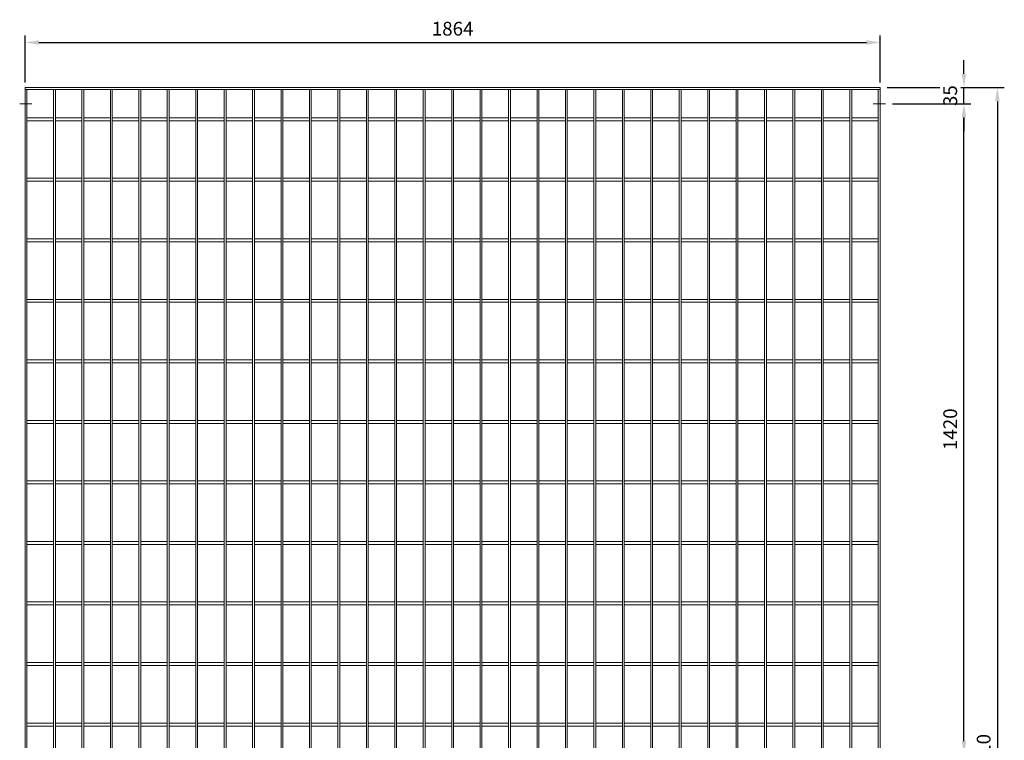
# Model space of a CAD drawing. Units: millimetres. Extents: x -159551 to -144800, y -32854 to -27843.
# Drawn here: x -146946 to -144800, y -29415 to -27843 of the extents above; entities that cross this region are included whole.
import ezdxf

# ---------------------------------------------------------------- set-up
doc = ezdxf.new("R2010")
doc.units = ezdxf.units.MM
doc.header["$LTSCALE"] = 250
doc.header["$MEASUREMENT"] = 0
doc.layers.get('Defpoints').update_dxf_attribs({"lineweight": 5})
doc.layers.add('L+F STEEL', color=7, linetype='Continuous', lineweight=5)
doc.styles.add('ROMANS', font='romans', dxfattribs={"width": 0.8})
doc.dimstyles.new('L+F 15', dxfattribs={"dimscale": 5, "dimtxt": 6, "dimasz": 6, "dimexe": 3, "dimexo": 3, "dimgap": 3, "dimtad": 1, "dimdec": 0, "dimrnd": 1, "dimdsep": 46, "dimtxsty": 'ROMANS', "dimcen": -3.6, "dimclrd": 134, "dimclre": 134, "dimclrt": 7, "dimadec": 0, "dimazin": 0, "dimtfac": 1, "dimtdec": 0, "dimtix": 1, "dimtmove": 2, "dimatfit": 3, "dimfxl": 1, "dimtvp": 1.666667, "dimtolj": 1, "dimarcsym": 0})

# ---------------------------------------------------------------- blocks, each defined once
blk = doc.blocks.new('*D56')
at = {"layer": 'Defpoints', "color": 0, "lineweight": 5, "transparency": 16777216}
for p in [(-145070.7, -27892.6), (-146934.7, -27995.1), (-145070.7, -27995.1)]:
    blk.add_point(p, dxfattribs=at)
at = {"layer": 'L+F STEEL', "color": 134, "lineweight": -2, "transparency": 16777216}
for p, q in [((-146934.7, -27980.1), (-146934.7, -27877.6)), ((-145070.7, -27980.1), (-145070.7, -27877.6)), ((-146904.7, -27892.6), (-145100.7, -27892.6))]:
    blk.add_line(p, q, dxfattribs=at)
at = {"layer": 'L+F STEEL', "color": 134, "lineweight": 5, "transparency": 16777216}
for points in [[(-146904.7, -27887.6), (-146904.7, -27897.6), (-146934.7, -27892.6)], [(-145100.7, -27887.6), (-145100.7, -27897.6), (-145070.7, -27892.6)]]:
    blk.add_solid(points, dxfattribs=at)
at = {"layer": 'L+F STEEL', "color": 7, "lineweight": 5, "transparency": 16777216, "insert": (-146002.7, -27862.6), "char_height": 30, "attachment_point": 5, "style": 'ROMANS'}
blk.add_mtext('\\A1;1864', dxfattribs=at)
blk = doc.blocks.new('*D59')
at = {"layer": 'Defpoints', "color": 0, "lineweight": 5, "transparency": 16777216}
for p in [(-145070.7, -27991.1), (-145011.7, -30901.1), (-144815.1, -30901.1)]:
    blk.add_point(p, dxfattribs=at)
at = {"layer": 'L+F STEEL', "color": 134, "lineweight": -2, "transparency": 16777216}
for p, q in [((-145055.7, -27991.1), (-144800.1, -27991.1)), ((-144815.1, -28021.1), (-144815.1, -30871.1)), ((-144996.7, -30901.1), (-144800.1, -30901.1))]:
    blk.add_line(p, q, dxfattribs=at)
at = {"layer": 'L+F STEEL', "color": 134, "lineweight": 5, "transparency": 16777216}
for points in [[(-144820.1, -28021.1), (-144810.1, -28021.1), (-144815.1, -27991.1)], [(-144820.1, -30871.1), (-144810.1, -30871.1), (-144815.1, -30901.1)]]:
    blk.add_solid(points, dxfattribs=at)
at = {"layer": 'L+F STEEL', "color": 7, "lineweight": 5, "transparency": 16777216, "insert": (-144845.1, -29446.1), "char_height": 30, "attachment_point": 5, "rotation": 90, "style": 'ROMANS'}
blk.add_mtext('\\A1;2910', dxfattribs=at)
blk = doc.blocks.new('*D60')
at = {"layer": 'Defpoints', "color": 0, "lineweight": 5, "transparency": 16777216}
for p in [(-145070.7, -27991.1), (-145059, -28026.1)]:
    blk.add_point(p, dxfattribs=at)
at = {"layer": 'L+F STEEL', "color": 134, "lineweight": -2, "transparency": 16777216}
for p, q in [((-144888, -27961.1), (-144888, -27931.1)), ((-145055.7, -27991.1), (-144873, -27991.1)), ((-144888, -28026.1), (-144888, -27991.1)), ((-145044, -28026.1), (-144873, -28026.1)), ((-144888, -28056.1), (-144888, -28086.1))]:
    blk.add_line(p, q, dxfattribs=at)
at = {"layer": 'L+F STEEL', "color": 134, "lineweight": 5, "transparency": 16777216}
for points in [[(-144893, -27961.1), (-144883, -27961.1), (-144888, -27991.1)], [(-144893, -28056.1), (-144883, -28056.1), (-144888, -28026.1)]]:
    blk.add_solid(points, dxfattribs=at)
at = {"layer": 'L+F STEEL', "color": 7, "lineweight": 5, "transparency": 16777216, "insert": (-144918, -28008.6), "char_height": 30, "attachment_point": 5, "rotation": 90, "style": 'ROMANS', "bg_fill": 3, "box_fill_scale": 1.25, "bg_fill_color": 256, "bg_fill_true_color": 13158600, "bg_fill_transparency": 0}
blk.add_mtext('\\A1;35', dxfattribs=at)
at = {"layer": 'Defpoints', "color": 0, "lineweight": 5, "transparency": 16777216}
blk.add_point((-144888, -27991.1), dxfattribs=at)
blk = doc.blocks.new('*D62')
at = {"layer": 'Defpoints', "color": 0, "lineweight": 5, "transparency": 16777216}
for p in [(-145059, -28026.1), (-144888, -28026.1), (-145059, -29446.1)]:
    blk.add_point(p, dxfattribs=at)
at = {"layer": 'L+F STEEL', "color": 134, "lineweight": -2, "transparency": 16777216}
for p, q in [((-145044, -28026.1), (-144873, -28026.1)), ((-144888, -29416.1), (-144888, -28056.1)), ((-145044, -29446.1), (-144873, -29446.1))]:
    blk.add_line(p, q, dxfattribs=at)
at = {"layer": 'L+F STEEL', "color": 134, "lineweight": 5, "transparency": 16777216}
for points in [[(-144893, -28056.1), (-144883, -28056.1), (-144888, -28026.1)], [(-144893, -29416.1), (-144883, -29416.1), (-144888, -29446.1)]]:
    blk.add_solid(points, dxfattribs=at)
at = {"layer": 'L+F STEEL', "color": 7, "lineweight": 5, "transparency": 16777216, "insert": (-144918, -28736.1), "char_height": 30, "attachment_point": 5, "rotation": 90, "style": 'ROMANS'}
blk.add_mtext('\\A1;1420', dxfattribs=at)

msp = doc.modelspace()

# ---------------------------------------------------------------- linework, layer by layer
at = {"layer": 'L+F STEEL', "lineweight": 5}
for p, q in [((-146934.7, -27991.1), (-146934.7, -30901.1)), ((-146930.7, -27995.1), (-146930.7, -30897.1)), ((-146872.7, -27995.1), (-146872.7, -30897.1)), ((-146868.7, -27995.1), (-146868.7, -30897.1)), ((-146810.7, -27995.1), (-146810.7, -30897.1)), ((-146806.7, -27995.1), (-146806.7, -30897.1)), ((-146748.7, -27995.1), (-146748.7, -30897.1)), ((-146744.7, -27995.1), (-146744.7, -30897.1)), ((-146686.7, -27995.1), (-146686.7, -30897.1)), ((-146682.7, -27995.1), (-146682.7, -30897.1)), ((-146624.7, -27995.1), (-146624.7, -30897.1)), ((-146620.7, -27995.1), (-146620.7, -30897.1)), ((-146562.7, -27995.1), (-146562.7, -30897.1)), ((-146558.7, -27995.1), (-146558.7, -30897.1)), ((-146500.7, -27995.1), (-146500.7, -30897.1)), ((-146496.7, -27995.1), (-146496.7, -30897.1)), ((-146438.7, -27995.1), (-146438.7, -30897.1)), ((-146434.7, -27995.1), (-146434.7, -30897.1)), ((-146376.7, -27995.1), (-146376.7, -30897.1)), ((-146372.7, -27995.1), (-146372.7, -30897.1)), ((-146314.7, -27995.1), (-146314.7, -30897.1)), ((-146310.7, -27995.1), (-146310.7, -30897.1)), ((-146252.7, -27995.1), (-146252.7, -30897.1)), ((-146248.7, -27995.1), (-146248.7, -30897.1)), ((-146190.7, -27995.1), (-146190.7, -30897.1)), ((-146186.7, -27995.1), (-146186.7, -30897.1)), ((-146128.7, -27995.1), (-146128.7, -30897.1)), ((-146124.7, -27995.1), (-146124.7, -30897.1)), ((-146066.7, -27995.1), (-146066.7, -30897.1)), ((-146062.7, -27995.1), (-146062.7, -30897.1)), ((-146004.7, -27995.1), (-146004.7, -30897.1)), ((-146000.7, -27995.1), (-146000.7, -30897.1)), ((-145942.7, -27995.1), (-145942.7, -30897.1)), ((-145938.7, -27995.1), (-145938.7, -30897.1)), ((-145880.7, -27995.1), (-145880.7, -30897.1)), ((-145876.7, -27995.1), (-145876.7, -30897.1)), ((-145818.7, -27995.1), (-145818.7, -30897.1)), ((-145814.7, -27995.1), (-145814.7, -30897.1)), ((-145756.7, -27995.1), (-145756.7, -30897.1)), ((-145752.7, -27995.1), (-145752.7, -30897.1)), ((-145694.7, -27995.1), (-145694.7, -30897.1)), ((-145690.7, -27995.1), (-145690.7, -30897.1)), ((-145632.7, -27995.1), (-145632.7, -30897.1)), ((-145628.7, -27995.1), (-145628.7, -30897.1)), ((-145570.7, -27995.1), (-145570.7, -30897.1)), ((-145566.7, -27995.1), (-145566.7, -30897.1)), ((-145508.7, -27995.1), (-145508.7, -30897.1)), ((-145504.7, -27995.1), (-145504.7, -30897.1)), ((-145446.7, -27995.1), (-145446.7, -30897.1)), ((-145442.7, -27995.1), (-145442.7, -30897.1)), ((-145384.7, -27995.1), (-145384.7, -30897.1)), ((-145380.7, -27995.1), (-145380.7, -30897.1)), ((-145322.7, -27995.1), (-145322.7, -30897.1)), ((-145318.7, -27995.1), (-145318.7, -30897.1)), ((-145260.7, -27995.1), (-145260.7, -30897.1)), ((-145256.7, -27995.1), (-145256.7, -30897.1)), ((-145198.7, -27995.1), (-145198.7, -30897.1)), ((-145194.7, -27995.1), (-145194.7, -30897.1)), ((-145136.7, -27995.1), (-145136.7, -30897.1)), ((-145132.7, -27995.1), (-145132.7, -30897.1)), ((-146946.4, -28026.1), (-146919.8, -28026.1)), ((-146930.7, -28056.8), (-146872.7, -28056.8)), ((-146930.7, -28063.3), (-146872.7, -28063.3)), ((-146868.7, -28056.8), (-146810.7, -28056.8)), ((-146868.7, -28063.3), (-146810.7, -28063.3)), ((-146806.7, -28056.8), (-146748.7, -28056.8)), ((-146806.7, -28063.3), (-146748.7, -28063.3)), ((-146744.7, -28056.8), (-146686.7, -28056.8)), ((-146744.7, -28063.3), (-146686.7, -28063.3)), ((-146682.7, -28056.8), (-146624.7, -28056.8)), ((-146682.7, -28063.3), (-146624.7, -28063.3)), ((-146620.7, -28056.8), (-146562.7, -28056.8)), ((-146620.7, -28063.3), (-146562.7, -28063.3)), ((-146558.7, -28056.8), (-146500.7, -28056.8)), ((-146558.7, -28063.3), (-146500.7, -28063.3)), ((-146496.7, -28056.8), (-146438.7, -28056.8)), ((-146496.7, -28063.3), (-146438.7, -28063.3)), ((-146434.7, -28056.8), (-146376.7, -28056.8)), ((-146434.7, -28063.3), (-146376.7, -28063.3)), ((-146372.7, -28056.8), (-146314.7, -28056.8)), ((-146372.7, -28063.3), (-146314.7, -28063.3)), ((-146310.7, -28056.8), (-146252.7, -28056.8)), ((-146310.7, -28063.3), (-146252.7, -28063.3)), ((-146248.7, -28056.8), (-146190.7, -28056.8)), ((-146248.7, -28063.3), (-146190.7, -28063.3)), ((-146186.7, -28056.8), (-146128.7, -28056.8)), ((-146186.7, -28063.3), (-146128.7, -28063.3)), ((-146124.7, -28056.8), (-146066.7, -28056.8)), ((-146124.7, -28063.3), (-146066.7, -28063.3)), ((-146062.7, -28056.8), (-146004.7, -28056.8)), ((-146062.7, -28063.3), (-146004.7, -28063.3)), ((-146000.7, -28056.8), (-145942.7, -28056.8)), ((-146000.7, -28063.3), (-145942.7, -28063.3)), ((-145938.7, -28056.8), (-145880.7, -28056.8)), ((-145938.7, -28063.3), (-145880.7, -28063.3)), ((-145876.7, -28056.8), (-145818.7, -28056.8)), ((-145876.7, -28063.3), (-145818.7, -28063.3)), ((-145814.7, -28056.8), (-145756.7, -28056.8)), ((-145814.7, -28063.3), (-145756.7, -28063.3)), ((-145752.7, -28056.8), (-145694.7, -28056.8)), ((-145752.7, -28063.3), (-145694.7, -28063.3)), ((-145690.7, -28056.8), (-145632.7, -28056.8)), ((-145690.7, -28063.3), (-145632.7, -28063.3)), ((-145628.7, -28056.8), (-145570.7, -28056.8)), ((-145628.7, -28063.3), (-145570.7, -28063.3)), ((-145566.7, -28056.8), (-145508.7, -28056.8)), ((-145566.7, -28063.3), (-145508.7, -28063.3)), ((-145504.7, -28056.8), (-145446.7, -28056.8)), ((-145504.7, -28063.3), (-145446.7, -28063.3)), ((-145442.7, -28056.8), (-145384.7, -28056.8)), ((-145442.7, -28063.3), (-145384.7, -28063.3)), ((-145380.7, -28056.8), (-145322.7, -28056.8)), ((-145380.7, -28063.3), (-145322.7, -28063.3)), ((-145318.7, -28056.8), (-145260.7, -28056.8)), ((-145318.7, -28063.3), (-145260.7, -28063.3)), ((-145256.7, -28056.8), (-145198.7, -28056.8)), ((-145256.7, -28063.3), (-145198.7, -28063.3)), ((-145194.7, -28056.8), (-145136.7, -28056.8)), ((-145194.7, -28063.3), (-145136.7, -28063.3)), ((-146930.7, -28188.8), (-146872.7, -28188.8)), ((-146930.7, -28195.3), (-146872.7, -28195.3)), ((-146868.7, -28188.8), (-146810.7, -28188.8)), ((-146868.7, -28195.3), (-146810.7, -28195.3)), ((-146806.7, -28188.8), (-146748.7, -28188.8)), ((-146806.7, -28195.3), (-146748.7, -28195.3)), ((-146744.7, -28188.8), (-146686.7, -28188.8)), ((-146744.7, -28195.3), (-146686.7, -28195.3)), ((-146682.7, -28188.8), (-146624.7, -28188.8)), ((-146682.7, -28195.3), (-146624.7, -28195.3)), ((-146620.7, -28188.8), (-146562.7, -28188.8)), ((-146620.7, -28195.3), (-146562.7, -28195.3)), ((-146558.7, -28188.8), (-146500.7, -28188.8)), ((-146558.7, -28195.3), (-146500.7, -28195.3)), ((-146496.7, -28188.8), (-146438.7, -28188.8)), ((-146496.7, -28195.3), (-146438.7, -28195.3)), ((-146434.7, -28188.8), (-146376.7, -28188.8)), ((-146434.7, -28195.3), (-146376.7, -28195.3)), ((-146372.7, -28188.8), (-146314.7, -28188.8)), ((-146372.7, -28195.3), (-146314.7, -28195.3)), ((-146310.7, -28188.8), (-146252.7, -28188.8)), ((-146310.7, -28195.3), (-146252.7, -28195.3)), ((-146248.7, -28188.8), (-146190.7, -28188.8)), ((-146248.7, -28195.3), (-146190.7, -28195.3)), ((-146186.7, -28188.8), (-146128.7, -28188.8)), ((-146186.7, -28195.3), (-146128.7, -28195.3)), ((-146124.7, -28188.8), (-146066.7, -28188.8)), ((-146124.7, -28195.3), (-146066.7, -28195.3)), ((-146062.7, -28188.8), (-146004.7, -28188.8)), ((-146062.7, -28195.3), (-146004.7, -28195.3)), ((-146000.7, -28188.8), (-145942.7, -28188.8)), ((-146000.7, -28195.3), (-145942.7, -28195.3)), ((-145938.7, -28188.8), (-145880.7, -28188.8)), ((-145938.7, -28195.3), (-145880.7, -28195.3)), ((-145876.7, -28188.8), (-145818.7, -28188.8)), ((-145876.7, -28195.3), (-145818.7, -28195.3)), ((-145814.7, -28188.8), (-145756.7, -28188.8)), ((-145814.7, -28195.3), (-145756.7, -28195.3)), ((-145752.7, -28188.8), (-145694.7, -28188.8)), ((-145752.7, -28195.3), (-145694.7, -28195.3)), ((-145690.7, -28188.8), (-145632.7, -28188.8)), ((-145690.7, -28195.3), (-145632.7, -28195.3)), ((-145628.7, -28188.8), (-145570.7, -28188.8)), ((-145628.7, -28195.3), (-145570.7, -28195.3)), ((-145566.7, -28188.8), (-145508.7, -28188.8)), ((-145566.7, -28195.3), (-145508.7, -28195.3)), ((-145504.7, -28188.8), (-145446.7, -28188.8)), ((-145504.7, -28195.3), (-145446.7, -28195.3)), ((-145442.7, -28188.8), (-145384.7, -28188.8)), ((-145442.7, -28195.3), (-145384.7, -28195.3)), ((-145380.7, -28188.8), (-145322.7, -28188.8)), ((-145380.7, -28195.3), (-145322.7, -28195.3)), ((-145318.7, -28188.8), (-145260.7, -28188.8)), ((-145318.7, -28195.3), (-145260.7, -28195.3)), ((-145256.7, -28188.8), (-145198.7, -28188.8)), ((-145256.7, -28195.3), (-145198.7, -28195.3)), ((-145194.7, -28188.8), (-145136.7, -28188.8)), ((-145194.7, -28195.3), (-145136.7, -28195.3)), ((-145132.7, -28188.8), (-145074.7, -28188.8)), ((-145132.7, -28195.3), (-145074.7, -28195.3)), ((-146930.7, -28320.8), (-146872.7, -28320.8)), ((-146930.7, -28327.3), (-146872.7, -28327.3)), ((-146868.7, -28320.8), (-146810.7, -28320.8)), ((-146868.7, -28327.3), (-146810.7, -28327.3)), ((-146806.7, -28320.8), (-146748.7, -28320.8)), ((-146806.7, -28327.3), (-146748.7, -28327.3)), ((-146744.7, -28320.8), (-146686.7, -28320.8)), ((-146744.7, -28327.3), (-146686.7, -28327.3)), ((-146682.7, -28320.8), (-146624.7, -28320.8)), ((-146682.7, -28327.3), (-146624.7, -28327.3)), ((-146620.7, -28320.8), (-146562.7, -28320.8)), ((-146620.7, -28327.3), (-146562.7, -28327.3)), ((-146558.7, -28320.8), (-146500.7, -28320.8)), ((-146558.7, -28327.3), (-146500.7, -28327.3)), ((-146496.7, -28320.8), (-146438.7, -28320.8)), ((-146496.7, -28327.3), (-146438.7, -28327.3)), ((-146434.7, -28320.8), (-146376.7, -28320.8)), ((-146434.7, -28327.3), (-146376.7, -28327.3)), ((-146372.7, -28320.8), (-146314.7, -28320.8)), ((-146372.7, -28327.3), (-146314.7, -28327.3)), ((-146310.7, -28320.8), (-146252.7, -28320.8)), ((-146310.7, -28327.3), (-146252.7, -28327.3)), ((-146248.7, -28320.8), (-146190.7, -28320.8)), ((-146248.7, -28327.3), (-146190.7, -28327.3)), ((-146186.7, -28320.8), (-146128.7, -28320.8)), ((-146186.7, -28327.3), (-146128.7, -28327.3)), ((-146124.7, -28320.8), (-146066.7, -28320.8)), ((-146124.7, -28327.3), (-146066.7, -28327.3)), ((-146062.7, -28320.8), (-146004.7, -28320.8)), ((-146062.7, -28327.3), (-146004.7, -28327.3)), ((-146000.7, -28320.8), (-145942.7, -28320.8)), ((-146000.7, -28327.3), (-145942.7, -28327.3)), ((-145938.7, -28320.8), (-145880.7, -28320.8)), ((-145938.7, -28327.3), (-145880.7, -28327.3)), ((-145876.7, -28320.8), (-145818.7, -28320.8)), ((-145876.7, -28327.3), (-145818.7, -28327.3)), ((-145814.7, -28320.8), (-145756.7, -28320.8)), ((-145814.7, -28327.3), (-145756.7, -28327.3)), ((-145752.7, -28320.8), (-145694.7, -28320.8)), ((-145752.7, -28327.3), (-145694.7, -28327.3)), ((-145690.7, -28320.8), (-145632.7, -28320.8)), ((-145690.7, -28327.3), (-145632.7, -28327.3)), ((-145628.7, -28320.8), (-145570.7, -28320.8)), ((-145628.7, -28327.3), (-145570.7, -28327.3)), ((-145566.7, -28320.8), (-145508.7, -28320.8)), ((-145566.7, -28327.3), (-145508.7, -28327.3)), ((-145504.7, -28320.8), (-145446.7, -28320.8)), ((-145504.7, -28327.3), (-145446.7, -28327.3)), ((-145442.7, -28320.8), (-145384.7, -28320.8)), ((-145442.7, -28327.3), (-145384.7, -28327.3)), ((-145380.7, -28320.8), (-145322.7, -28320.8)), ((-145380.7, -28327.3), (-145322.7, -28327.3)), ((-145318.7, -28320.8), (-145260.7, -28320.8)), ((-145318.7, -28327.3), (-145260.7, -28327.3)), ((-145256.7, -28320.8), (-145198.7, -28320.8)), ((-145256.7, -28327.3), (-145198.7, -28327.3)), ((-145194.7, -28320.8), (-145136.7, -28320.8)), ((-145194.7, -28327.3), (-145136.7, -28327.3)), ((-145132.7, -28320.8), (-145074.7, -28320.8)), ((-145132.7, -28327.3), (-145074.7, -28327.3)), ((-146930.7, -28452.8), (-146872.7, -28452.8)), ((-146930.7, -28459.3), (-146872.7, -28459.3)), ((-146868.7, -28452.8), (-146810.7, -28452.8)), ((-146868.7, -28459.3), (-146810.7, -28459.3)), ((-146806.7, -28452.8), (-146748.7, -28452.8)), ((-146806.7, -28459.3), (-146748.7, -28459.3)), ((-146744.7, -28452.8), (-146686.7, -28452.8)), ((-146744.7, -28459.3), (-146686.7, -28459.3)), ((-146682.7, -28452.8), (-146624.7, -28452.8)), ((-146682.7, -28459.3), (-146624.7, -28459.3)), ((-146620.7, -28452.8), (-146562.7, -28452.8)), ((-146620.7, -28459.3), (-146562.7, -28459.3)), ((-146558.7, -28452.8), (-146500.7, -28452.8)), ((-146558.7, -28459.3), (-146500.7, -28459.3)), ((-146496.7, -28452.8), (-146438.7, -28452.8)), ((-146496.7, -28459.3), (-146438.7, -28459.3)), ((-146434.7, -28452.8), (-146376.7, -28452.8)), ((-146434.7, -28459.3), (-146376.7, -28459.3)), ((-146372.7, -28452.8), (-146314.7, -28452.8)), ((-146372.7, -28459.3), (-146314.7, -28459.3)), ((-146310.7, -28452.8), (-146252.7, -28452.8)), ((-146310.7, -28459.3), (-146252.7, -28459.3)), ((-146248.7, -28452.8), (-146190.7, -28452.8)), ((-146248.7, -28459.3), (-146190.7, -28459.3)), ((-146186.7, -28452.8), (-146128.7, -28452.8)), ((-146186.7, -28459.3), (-146128.7, -28459.3)), ((-146124.7, -28452.8), (-146066.7, -28452.8)), ((-146124.7, -28459.3), (-146066.7, -28459.3)), ((-146062.7, -28452.8), (-146004.7, -28452.8)), ((-146062.7, -28459.3), (-146004.7, -28459.3)), ((-146000.7, -28452.8), (-145942.7, -28452.8)), ((-146000.7, -28459.3), (-145942.7, -28459.3)), ((-145938.7, -28452.8), (-145880.7, -28452.8)), ((-145938.7, -28459.3), (-145880.7, -28459.3)), ((-145876.7, -28452.8), (-145818.7, -28452.8)), ((-145876.7, -28459.3), (-145818.7, -28459.3)), ((-145814.7, -28452.8), (-145756.7, -28452.8)), ((-145814.7, -28459.3), (-145756.7, -28459.3)), ((-145752.7, -28452.8), (-145694.7, -28452.8)), ((-145752.7, -28459.3), (-145694.7, -28459.3)), ((-145690.7, -28452.8), (-145632.7, -28452.8)), ((-145690.7, -28459.3), (-145632.7, -28459.3)), ((-145628.7, -28452.8), (-145570.7, -28452.8)), ((-145628.7, -28459.3), (-145570.7, -28459.3)), ((-145566.7, -28452.8), (-145508.7, -28452.8)), ((-145566.7, -28459.3), (-145508.7, -28459.3)), ((-145504.7, -28452.8), (-145446.7, -28452.8)), ((-145504.7, -28459.3), (-145446.7, -28459.3)), ((-145442.7, -28452.8), (-145384.7, -28452.8)), ((-145442.7, -28459.3), (-145384.7, -28459.3)), ((-145380.7, -28452.8), (-145322.7, -28452.8)), ((-145380.7, -28459.3), (-145322.7, -28459.3)), ((-145318.7, -28452.8), (-145260.7, -28452.8)), ((-145318.7, -28459.3), (-145260.7, -28459.3)), ((-145256.7, -28452.8), (-145198.7, -28452.8)), ((-145256.7, -28459.3), (-145198.7, -28459.3)), ((-145194.7, -28452.8), (-145136.7, -28452.8)), ((-145194.7, -28459.3), (-145136.7, -28459.3)), ((-145132.7, -28452.8), (-145074.7, -28452.8)), ((-145132.7, -28459.3), (-145074.7, -28459.3)), ((-146930.7, -28584.8), (-146872.7, -28584.8)), ((-146868.7, -28584.8), (-146810.7, -28584.8)), ((-146806.7, -28584.8), (-146748.7, -28584.8)), ((-146744.7, -28584.8), (-146686.7, -28584.8)), ((-146682.7, -28584.8), (-146624.7, -28584.8)), ((-146620.7, -28584.8), (-146562.7, -28584.8)), ((-146558.7, -28584.8), (-146500.7, -28584.8)), ((-146496.7, -28584.8), (-146438.7, -28584.8)), ((-146434.7, -28584.8), (-146376.7, -28584.8)), ((-146372.7, -28584.8), (-146314.7, -28584.8)), ((-146310.7, -28584.8), (-146252.7, -28584.8)), ((-146248.7, -28584.8), (-146190.7, -28584.8)), ((-146186.7, -28584.8), (-146128.7, -28584.8)), ((-146124.7, -28584.8), (-146066.7, -28584.8)), ((-146062.7, -28584.8), (-146004.7, -28584.8)), ((-146000.7, -28584.8), (-145942.7, -28584.8)), ((-145938.7, -28584.8), (-145880.7, -28584.8)), ((-145876.7, -28584.8), (-145818.7, -28584.8)), ((-145814.7, -28584.8), (-145756.7, -28584.8)), ((-145752.7, -28584.8), (-145694.7, -28584.8)), ((-145690.7, -28584.8), (-145632.7, -28584.8)), ((-145628.7, -28584.8), (-145570.7, -28584.8)), ((-145566.7, -28584.8), (-145508.7, -28584.8)), ((-145504.7, -28584.8), (-145446.7, -28584.8)), ((-145442.7, -28584.8), (-145384.7, -28584.8)), ((-145380.7, -28584.8), (-145322.7, -28584.8)), ((-145318.7, -28584.8), (-145260.7, -28584.8)), ((-145256.7, -28584.8), (-145198.7, -28584.8)), ((-145194.7, -28584.8), (-145136.7, -28584.8)), ((-145132.7, -28584.8), (-145074.7, -28584.8)), ((-146930.7, -28591.3), (-146872.7, -28591.3)), ((-146868.7, -28591.3), (-146810.7, -28591.3)), ((-146806.7, -28591.3), (-146748.7, -28591.3)), ((-146744.7, -28591.3), (-146686.7, -28591.3)), ((-146682.7, -28591.3), (-146624.7, -28591.3)), ((-146620.7, -28591.3), (-146562.7, -28591.3)), ((-146558.7, -28591.3), (-146500.7, -28591.3)), ((-146496.7, -28591.3), (-146438.7, -28591.3)), ((-146434.7, -28591.3), (-146376.7, -28591.3)), ((-146372.7, -28591.3), (-146314.7, -28591.3)), ((-146310.7, -28591.3), (-146252.7, -28591.3)), ((-146248.7, -28591.3), (-146190.7, -28591.3)), ((-146186.7, -28591.3), (-146128.7, -28591.3)), ((-146124.7, -28591.3), (-146066.7, -28591.3)), ((-146062.7, -28591.3), (-146004.7, -28591.3)), ((-146000.7, -28591.3), (-145942.7, -28591.3)), ((-145938.7, -28591.3), (-145880.7, -28591.3)), ((-145876.7, -28591.3), (-145818.7, -28591.3)), ((-145814.7, -28591.3), (-145756.7, -28591.3)), ((-145752.7, -28591.3), (-145694.7, -28591.3)), ((-145690.7, -28591.3), (-145632.7, -28591.3)), ((-145628.7, -28591.3), (-145570.7, -28591.3)), ((-145566.7, -28591.3), (-145508.7, -28591.3)), ((-145504.7, -28591.3), (-145446.7, -28591.3)), ((-145442.7, -28591.3), (-145384.7, -28591.3)), ((-145380.7, -28591.3), (-145322.7, -28591.3)), ((-145318.7, -28591.3), (-145260.7, -28591.3)), ((-145256.7, -28591.3), (-145198.7, -28591.3)), ((-145194.7, -28591.3), (-145136.7, -28591.3)), ((-145132.7, -28591.3), (-145074.7, -28591.3)), ((-146930.7, -28716.8), (-146872.7, -28716.8)), ((-146868.7, -28716.8), (-146810.7, -28716.8)), ((-146806.7, -28716.8), (-146748.7, -28716.8)), ((-146744.7, -28716.8), (-146686.7, -28716.8)), ((-146682.7, -28716.8), (-146624.7, -28716.8)), ((-146620.7, -28716.8), (-146562.7, -28716.8)), ((-146558.7, -28716.8), (-146500.7, -28716.8)), ((-146496.7, -28716.8), (-146438.7, -28716.8)), ((-146434.7, -28716.8), (-146376.7, -28716.8)), ((-146372.7, -28716.8), (-146314.7, -28716.8)), ((-146310.7, -28716.8), (-146252.7, -28716.8)), ((-146248.7, -28716.8), (-146190.7, -28716.8)), ((-146186.7, -28716.8), (-146128.7, -28716.8)), ((-146124.7, -28716.8), (-146066.7, -28716.8)), ((-146062.7, -28716.8), (-146004.7, -28716.8)), ((-146000.7, -28716.8), (-145942.7, -28716.8)), ((-145938.7, -28716.8), (-145880.7, -28716.8)), ((-145876.7, -28716.8), (-145818.7, -28716.8)), ((-145814.7, -28716.8), (-145756.7, -28716.8)), ((-145752.7, -28716.8), (-145694.7, -28716.8)), ((-145690.7, -28716.8), (-145632.7, -28716.8)), ((-145628.7, -28716.8), (-145570.7, -28716.8)), ((-145566.7, -28716.8), (-145508.7, -28716.8)), ((-145504.7, -28716.8), (-145446.7, -28716.8)), ((-145442.7, -28716.8), (-145384.7, -28716.8)), ((-145380.7, -28716.8), (-145322.7, -28716.8)), ((-145318.7, -28716.8), (-145260.7, -28716.8)), ((-145256.7, -28716.8), (-145198.7, -28716.8)), ((-145194.7, -28716.8), (-145136.7, -28716.8)), ((-145132.7, -28716.8), (-145074.7, -28716.8)), ((-146930.7, -28723.3), (-146872.7, -28723.3)), ((-146868.7, -28723.3), (-146810.7, -28723.3)), ((-146806.7, -28723.3), (-146748.7, -28723.3)), ((-146744.7, -28723.3), (-146686.7, -28723.3)), ((-146682.7, -28723.3), (-146624.7, -28723.3)), ((-146620.7, -28723.3), (-146562.7, -28723.3)), ((-146558.7, -28723.3), (-146500.7, -28723.3)), ((-146496.7, -28723.3), (-146438.7, -28723.3)), ((-146434.7, -28723.3), (-146376.7, -28723.3)), ((-146372.7, -28723.3), (-146314.7, -28723.3)), ((-146310.7, -28723.3), (-146252.7, -28723.3)), ((-146248.7, -28723.3), (-146190.7, -28723.3)), ((-146186.7, -28723.3), (-146128.7, -28723.3)), ((-146124.7, -28723.3), (-146066.7, -28723.3)), ((-146062.7, -28723.3), (-146004.7, -28723.3)), ((-146000.7, -28723.3), (-145942.7, -28723.3)), ((-145938.7, -28723.3), (-145880.7, -28723.3)), ((-145876.7, -28723.3), (-145818.7, -28723.3)), ((-145814.7, -28723.3), (-145756.7, -28723.3)), ((-145752.7, -28723.3), (-145694.7, -28723.3)), ((-145690.7, -28723.3), (-145632.7, -28723.3)), ((-145628.7, -28723.3), (-145570.7, -28723.3)), ((-145566.7, -28723.3), (-145508.7, -28723.3)), ((-145504.7, -28723.3), (-145446.7, -28723.3)), ((-145442.7, -28723.3), (-145384.7, -28723.3)), ((-145380.7, -28723.3), (-145322.7, -28723.3)), ((-145318.7, -28723.3), (-145260.7, -28723.3)), ((-145256.7, -28723.3), (-145198.7, -28723.3)), ((-145194.7, -28723.3), (-145136.7, -28723.3)), ((-145132.7, -28723.3), (-145074.7, -28723.3)), ((-146930.7, -28848.8), (-146872.7, -28848.8)), ((-146930.7, -28855.3), (-146872.7, -28855.3)), ((-146868.7, -28848.8), (-146810.7, -28848.8)), ((-146868.7, -28855.3), (-146810.7, -28855.3)), ((-146806.7, -28848.8), (-146748.7, -28848.8)), ((-146806.7, -28855.3), (-146748.7, -28855.3)), ((-146744.7, -28848.8), (-146686.7, -28848.8)), ((-146744.7, -28855.3), (-146686.7, -28855.3)), ((-146682.7, -28848.8), (-146624.7, -28848.8)), ((-146682.7, -28855.3), (-146624.7, -28855.3)), ((-146620.7, -28848.8), (-146562.7, -28848.8)), ((-146620.7, -28855.3), (-146562.7, -28855.3)), ((-146558.7, -28848.8), (-146500.7, -28848.8)), ((-146558.7, -28855.3), (-146500.7, -28855.3)), ((-146496.7, -28848.8), (-146438.7, -28848.8)), ((-146496.7, -28855.3), (-146438.7, -28855.3)), ((-146434.7, -28848.8), (-146376.7, -28848.8)), ((-146434.7, -28855.3), (-146376.7, -28855.3)), ((-146372.7, -28848.8), (-146314.7, -28848.8)), ((-146372.7, -28855.3), (-146314.7, -28855.3)), ((-146310.7, -28848.8), (-146252.7, -28848.8)), ((-146310.7, -28855.3), (-146252.7, -28855.3)), ((-146248.7, -28848.8), (-146190.7, -28848.8)), ((-146248.7, -28855.3), (-146190.7, -28855.3)), ((-146186.7, -28848.8), (-146128.7, -28848.8)), ((-146186.7, -28855.3), (-146128.7, -28855.3)), ((-146124.7, -28848.8), (-146066.7, -28848.8)), ((-146124.7, -28855.3), (-146066.7, -28855.3)), ((-146062.7, -28848.8), (-146004.7, -28848.8)), ((-146062.7, -28855.3), (-146004.7, -28855.3)), ((-146000.7, -28848.8), (-145942.7, -28848.8)), ((-146000.7, -28855.3), (-145942.7, -28855.3)), ((-145938.7, -28848.8), (-145880.7, -28848.8)), ((-145938.7, -28855.3), (-145880.7, -28855.3)), ((-145876.7, -28848.8), (-145818.7, -28848.8)), ((-145876.7, -28855.3), (-145818.7, -28855.3)), ((-145814.7, -28848.8), (-145756.7, -28848.8)), ((-145814.7, -28855.3), (-145756.7, -28855.3)), ((-145752.7, -28848.8), (-145694.7, -28848.8)), ((-145752.7, -28855.3), (-145694.7, -28855.3)), ((-145690.7, -28848.8), (-145632.7, -28848.8)), ((-145690.7, -28855.3), (-145632.7, -28855.3)), ((-145628.7, -28848.8), (-145570.7, -28848.8)), ((-145628.7, -28855.3), (-145570.7, -28855.3)), ((-145566.7, -28848.8), (-145508.7, -28848.8)), ((-145566.7, -28855.3), (-145508.7, -28855.3)), ((-145504.7, -28848.8), (-145446.7, -28848.8)), ((-145504.7, -28855.3), (-145446.7, -28855.3)), ((-145442.7, -28848.8), (-145384.7, -28848.8)), ((-145442.7, -28855.3), (-145384.7, -28855.3)), ((-145380.7, -28848.8), (-145322.7, -28848.8)), ((-145380.7, -28855.3), (-145322.7, -28855.3)), ((-145318.7, -28848.8), (-145260.7, -28848.8)), ((-145318.7, -28855.3), (-145260.7, -28855.3)), ((-145256.7, -28848.8), (-145198.7, -28848.8)), ((-145256.7, -28855.3), (-145198.7, -28855.3)), ((-145194.7, -28848.8), (-145136.7, -28848.8)), ((-145194.7, -28855.3), (-145136.7, -28855.3)), ((-145132.7, -28848.8), (-145074.7, -28848.8)), ((-145132.7, -28855.3), (-145074.7, -28855.3)), ((-146930.7, -28980.8), (-146872.7, -28980.8)), ((-146930.7, -28987.3), (-146872.7, -28987.3)), ((-146868.7, -28980.8), (-146810.7, -28980.8)), ((-146868.7, -28987.3), (-146810.7, -28987.3)), ((-146806.7, -28980.8), (-146748.7, -28980.8)), ((-146806.7, -28987.3), (-146748.7, -28987.3)), ((-146744.7, -28980.8), (-146686.7, -28980.8)), ((-146744.7, -28987.3), (-146686.7, -28987.3)), ((-146682.7, -28980.8), (-146624.7, -28980.8)), ((-146682.7, -28987.3), (-146624.7, -28987.3)), ((-146620.7, -28980.8), (-146562.7, -28980.8)), ((-146620.7, -28987.3), (-146562.7, -28987.3)), ((-146558.7, -28980.8), (-146500.7, -28980.8)), ((-146558.7, -28987.3), (-146500.7, -28987.3)), ((-146496.7, -28980.8), (-146438.7, -28980.8)), ((-146496.7, -28987.3), (-146438.7, -28987.3)), ((-146434.7, -28980.8), (-146376.7, -28980.8)), ((-146434.7, -28987.3), (-146376.7, -28987.3)), ((-146372.7, -28980.8), (-146314.7, -28980.8)), ((-146372.7, -28987.3), (-146314.7, -28987.3)), ((-146310.7, -28980.8), (-146252.7, -28980.8)), ((-146310.7, -28987.3), (-146252.7, -28987.3)), ((-146248.7, -28980.8), (-146190.7, -28980.8)), ((-146248.7, -28987.3), (-146190.7, -28987.3)), ((-146186.7, -28980.8), (-146128.7, -28980.8)), ((-146186.7, -28987.3), (-146128.7, -28987.3)), ((-146124.7, -28980.8), (-146066.7, -28980.8)), ((-146124.7, -28987.3), (-146066.7, -28987.3)), ((-146062.7, -28980.8), (-146004.7, -28980.8)), ((-146062.7, -28987.3), (-146004.7, -28987.3)), ((-146000.7, -28980.8), (-145942.7, -28980.8)), ((-146000.7, -28987.3), (-145942.7, -28987.3)), ((-145938.7, -28980.8), (-145880.7, -28980.8)), ((-145938.7, -28987.3), (-145880.7, -28987.3)), ((-145876.7, -28980.8), (-145818.7, -28980.8)), ((-145876.7, -28987.3), (-145818.7, -28987.3)), ((-145814.7, -28980.8), (-145756.7, -28980.8)), ((-145814.7, -28987.3), (-145756.7, -28987.3)), ((-145752.7, -28980.8), (-145694.7, -28980.8)), ((-145752.7, -28987.3), (-145694.7, -28987.3)), ((-145690.7, -28980.8), (-145632.7, -28980.8)), ((-145690.7, -28987.3), (-145632.7, -28987.3)), ((-145628.7, -28980.8), (-145570.7, -28980.8)), ((-145628.7, -28987.3), (-145570.7, -28987.3)), ((-145566.7, -28980.8), (-145508.7, -28980.8)), ((-145566.7, -28987.3), (-145508.7, -28987.3)), ((-145504.7, -28980.8), (-145446.7, -28980.8)), ((-145504.7, -28987.3), (-145446.7, -28987.3)), ((-145442.7, -28980.8), (-145384.7, -28980.8)), ((-145442.7, -28987.3), (-145384.7, -28987.3)), ((-145380.7, -28980.8), (-145322.7, -28980.8)), ((-145380.7, -28987.3), (-145322.7, -28987.3)), ((-145318.7, -28980.8), (-145260.7, -28980.8)), ((-145318.7, -28987.3), (-145260.7, -28987.3)), ((-145256.7, -28980.8), (-145198.7, -28980.8)), ((-145256.7, -28987.3), (-145198.7, -28987.3)), ((-145194.7, -28980.8), (-145136.7, -28980.8)), ((-145194.7, -28987.3), (-145136.7, -28987.3)), ((-145132.7, -28980.8), (-145074.7, -28980.8)), ((-145132.7, -28987.3), (-145074.7, -28987.3)), ((-146930.7, -29112.8), (-146872.7, -29112.8)), ((-146930.7, -29119.3), (-146872.7, -29119.3)), ((-146868.7, -29112.8), (-146810.7, -29112.8)), ((-146868.7, -29119.3), (-146810.7, -29119.3)), ((-146806.7, -29112.8), (-146748.7, -29112.8)), ((-146806.7, -29119.3), (-146748.7, -29119.3)), ((-146744.7, -29112.8), (-146686.7, -29112.8)), ((-146744.7, -29119.3), (-146686.7, -29119.3)), ((-146682.7, -29112.8), (-146624.7, -29112.8)), ((-146682.7, -29119.3), (-146624.7, -29119.3)), ((-146620.7, -29112.8), (-146562.7, -29112.8)), ((-146620.7, -29119.3), (-146562.7, -29119.3)), ((-146558.7, -29112.8), (-146500.7, -29112.8)), ((-146558.7, -29119.3), (-146500.7, -29119.3)), ((-146496.7, -29112.8), (-146438.7, -29112.8)), ((-146496.7, -29119.3), (-146438.7, -29119.3)), ((-146434.7, -29112.8), (-146376.7, -29112.8)), ((-146434.7, -29119.3), (-146376.7, -29119.3)), ((-146372.7, -29112.8), (-146314.7, -29112.8)), ((-146372.7, -29119.3), (-146314.7, -29119.3)), ((-146310.7, -29112.8), (-146252.7, -29112.8)), ((-146310.7, -29119.3), (-146252.7, -29119.3)), ((-146248.7, -29112.8), (-146190.7, -29112.8)), ((-146248.7, -29119.3), (-146190.7, -29119.3)), ((-146186.7, -29112.8), (-146128.7, -29112.8)), ((-146186.7, -29119.3), (-146128.7, -29119.3)), ((-146124.7, -29112.8), (-146066.7, -29112.8)), ((-146124.7, -29119.3), (-146066.7, -29119.3)), ((-146062.7, -29112.8), (-146004.7, -29112.8)), ((-146062.7, -29119.3), (-146004.7, -29119.3)), ((-146000.7, -29112.8), (-145942.7, -29112.8)), ((-146000.7, -29119.3), (-145942.7, -29119.3)), ((-145938.7, -29112.8), (-145880.7, -29112.8)), ((-145938.7, -29119.3), (-145880.7, -29119.3)), ((-145876.7, -29112.8), (-145818.7, -29112.8)), ((-145876.7, -29119.3), (-145818.7, -29119.3)), ((-145814.7, -29112.8), (-145756.7, -29112.8)), ((-145814.7, -29119.3), (-145756.7, -29119.3)), ((-145752.7, -29112.8), (-145694.7, -29112.8)), ((-145752.7, -29119.3), (-145694.7, -29119.3)), ((-145690.7, -29112.8), (-145632.7, -29112.8)), ((-145690.7, -29119.3), (-145632.7, -29119.3)), ((-145628.7, -29112.8), (-145570.7, -29112.8)), ((-145628.7, -29119.3), (-145570.7, -29119.3)), ((-145566.7, -29112.8), (-145508.7, -29112.8)), ((-145566.7, -29119.3), (-145508.7, -29119.3)), ((-145504.7, -29112.8), (-145446.7, -29112.8)), ((-145504.7, -29119.3), (-145446.7, -29119.3)), ((-145442.7, -29112.8), (-145384.7, -29112.8)), ((-145442.7, -29119.3), (-145384.7, -29119.3)), ((-145380.7, -29112.8), (-145322.7, -29112.8)), ((-145380.7, -29119.3), (-145322.7, -29119.3)), ((-145318.7, -29112.8), (-145260.7, -29112.8)), ((-145318.7, -29119.3), (-145260.7, -29119.3)), ((-145256.7, -29112.8), (-145198.7, -29112.8)), ((-145256.7, -29119.3), (-145198.7, -29119.3)), ((-145194.7, -29112.8), (-145136.7, -29112.8)), ((-145194.7, -29119.3), (-145136.7, -29119.3)), ((-145132.7, -29112.8), (-145074.7, -29112.8)), ((-145132.7, -29119.3), (-145074.7, -29119.3)), ((-146930.7, -29244.8), (-146872.7, -29244.8)), ((-146930.7, -29251.3), (-146872.7, -29251.3)), ((-146868.7, -29244.8), (-146810.7, -29244.8)), ((-146868.7, -29251.3), (-146810.7, -29251.3)), ((-146806.7, -29244.8), (-146748.7, -29244.8)), ((-146806.7, -29251.3), (-146748.7, -29251.3)), ((-146744.7, -29244.8), (-146686.7, -29244.8)), ((-146744.7, -29251.3), (-146686.7, -29251.3)), ((-146682.7, -29244.8), (-146624.7, -29244.8)), ((-146682.7, -29251.3), (-146624.7, -29251.3)), ((-146620.7, -29244.8), (-146562.7, -29244.8)), ((-146620.7, -29251.3), (-146562.7, -29251.3)), ((-146558.7, -29244.8), (-146500.7, -29244.8)), ((-146558.7, -29251.3), (-146500.7, -29251.3)), ((-146496.7, -29244.8), (-146438.7, -29244.8)), ((-146496.7, -29251.3), (-146438.7, -29251.3)), ((-146434.7, -29244.8), (-146376.7, -29244.8)), ((-146434.7, -29251.3), (-146376.7, -29251.3)), ((-146372.7, -29244.8), (-146314.7, -29244.8)), ((-146372.7, -29251.3), (-146314.7, -29251.3)), ((-146310.7, -29244.8), (-146252.7, -29244.8)), ((-146310.7, -29251.3), (-146252.7, -29251.3)), ((-146248.7, -29244.8), (-146190.7, -29244.8)), ((-146248.7, -29251.3), (-146190.7, -29251.3)), ((-146186.7, -29244.8), (-146128.7, -29244.8)), ((-146186.7, -29251.3), (-146128.7, -29251.3)), ((-146124.7, -29244.8), (-146066.7, -29244.8)), ((-146124.7, -29251.3), (-146066.7, -29251.3)), ((-146062.7, -29244.8), (-146004.7, -29244.8)), ((-146062.7, -29251.3), (-146004.7, -29251.3)), ((-146000.7, -29244.8), (-145942.7, -29244.8)), ((-146000.7, -29251.3), (-145942.7, -29251.3)), ((-145938.7, -29244.8), (-145880.7, -29244.8)), ((-145938.7, -29251.3), (-145880.7, -29251.3)), ((-145876.7, -29244.8), (-145818.7, -29244.8)), ((-145876.7, -29251.3), (-145818.7, -29251.3)), ((-145814.7, -29244.8), (-145756.7, -29244.8)), ((-145814.7, -29251.3), (-145756.7, -29251.3)), ((-145752.7, -29244.8), (-145694.7, -29244.8)), ((-145752.7, -29251.3), (-145694.7, -29251.3)), ((-145690.7, -29244.8), (-145632.7, -29244.8)), ((-145690.7, -29251.3), (-145632.7, -29251.3)), ((-145628.7, -29244.8), (-145570.7, -29244.8)), ((-145628.7, -29251.3), (-145570.7, -29251.3)), ((-145566.7, -29244.8), (-145508.7, -29244.8)), ((-145566.7, -29251.3), (-145508.7, -29251.3)), ((-145504.7, -29244.8), (-145446.7, -29244.8)), ((-145504.7, -29251.3), (-145446.7, -29251.3)), ((-145442.7, -29244.8), (-145384.7, -29244.8)), ((-145442.7, -29251.3), (-145384.7, -29251.3)), ((-145380.7, -29244.8), (-145322.7, -29244.8)), ((-145380.7, -29251.3), (-145322.7, -29251.3)), ((-145318.7, -29244.8), (-145260.7, -29244.8)), ((-145318.7, -29251.3), (-145260.7, -29251.3)), ((-145256.7, -29244.8), (-145198.7, -29244.8)), ((-145256.7, -29251.3), (-145198.7, -29251.3)), ((-145194.7, -29244.8), (-145136.7, -29244.8)), ((-145194.7, -29251.3), (-145136.7, -29251.3)), ((-145132.7, -29244.8), (-145074.7, -29244.8)), ((-145132.7, -29251.3), (-145074.7, -29251.3)), ((-146930.7, -29376.8), (-146872.7, -29376.8)), ((-146930.7, -29383.3), (-146872.7, -29383.3)), ((-146868.7, -29376.8), (-146810.7, -29376.8)), ((-146868.7, -29383.3), (-146810.7, -29383.3)), ((-146806.7, -29376.8), (-146748.7, -29376.8)), ((-146806.7, -29383.3), (-146748.7, -29383.3)), ((-146744.7, -29376.8), (-146686.7, -29376.8)), ((-146744.7, -29383.3), (-146686.7, -29383.3)), ((-146682.7, -29376.8), (-146624.7, -29376.8)), ((-146682.7, -29383.3), (-146624.7, -29383.3)), ((-146620.7, -29376.8), (-146562.7, -29376.8)), ((-146620.7, -29383.3), (-146562.7, -29383.3)), ((-146558.7, -29376.8), (-146500.7, -29376.8)), ((-146558.7, -29383.3), (-146500.7, -29383.3)), ((-146496.7, -29376.8), (-146438.7, -29376.8)), ((-146496.7, -29383.3), (-146438.7, -29383.3)), ((-146434.7, -29376.8), (-146376.7, -29376.8)), ((-146434.7, -29383.3), (-146376.7, -29383.3)), ((-146372.7, -29376.8), (-146314.7, -29376.8)), ((-146372.7, -29383.3), (-146314.7, -29383.3)), ((-146310.7, -29376.8), (-146252.7, -29376.8)), ((-146310.7, -29383.3), (-146252.7, -29383.3)), ((-146248.7, -29376.8), (-146190.7, -29376.8)), ((-146248.7, -29383.3), (-146190.7, -29383.3)), ((-146186.7, -29376.8), (-146128.7, -29376.8)), ((-146186.7, -29383.3), (-146128.7, -29383.3)), ((-146124.7, -29376.8), (-146066.7, -29376.8)), ((-146124.7, -29383.3), (-146066.7, -29383.3)), ((-146062.7, -29376.8), (-146004.7, -29376.8)), ((-146062.7, -29383.3), (-146004.7, -29383.3)), ((-146000.7, -29376.8), (-145942.7, -29376.8)), ((-146000.7, -29383.3), (-145942.7, -29383.3)), ((-145938.7, -29376.8), (-145880.7, -29376.8)), ((-145938.7, -29383.3), (-145880.7, -29383.3)), ((-145876.7, -29376.8), (-145818.7, -29376.8)), ((-145876.7, -29383.3), (-145818.7, -29383.3)), ((-145814.7, -29376.8), (-145756.7, -29376.8)), ((-145814.7, -29383.3), (-145756.7, -29383.3)), ((-145752.7, -29376.8), (-145694.7, -29376.8)), ((-145752.7, -29383.3), (-145694.7, -29383.3)), ((-145690.7, -29376.8), (-145632.7, -29376.8)), ((-145690.7, -29383.3), (-145632.7, -29383.3)), ((-145628.7, -29376.8), (-145570.7, -29376.8)), ((-145628.7, -29383.3), (-145570.7, -29383.3)), ((-145566.7, -29376.8), (-145508.7, -29376.8)), ((-145566.7, -29383.3), (-145508.7, -29383.3)), ((-145504.7, -29376.8), (-145446.7, -29376.8)), ((-145504.7, -29383.3), (-145446.7, -29383.3)), ((-145442.7, -29376.8), (-145384.7, -29376.8)), ((-145442.7, -29383.3), (-145384.7, -29383.3)), ((-145380.7, -29376.8), (-145322.7, -29376.8)), ((-145380.7, -29383.3), (-145322.7, -29383.3)), ((-145318.7, -29376.8), (-145260.7, -29376.8)), ((-145318.7, -29383.3), (-145260.7, -29383.3)), ((-145256.7, -29376.8), (-145198.7, -29376.8)), ((-145256.7, -29383.3), (-145198.7, -29383.3)), ((-145194.7, -29376.8), (-145136.7, -29376.8)), ((-145194.7, -29383.3), (-145136.7, -29383.3)), ((-145132.7, -29376.8), (-145074.7, -29376.8)), ((-145132.7, -29383.3), (-145074.7, -29383.3))]:
    msp.add_line(p, q, dxfattribs=at)

# ---------------------------------------------------------------- dimensions: what is measured, and where the dimension line sits
dim = msp.add_linear_dim(base=(-145070.7, -27892.6), p1=(-146934.7, -27995.1), p2=(-145070.7, -27995.1), dimstyle='L+F 15', dxfattribs=at)
dim.commit()
dim.dimension.update_dxf_attribs({"geometry": '*D56', "text_midpoint": (-146002.7, -27862.6)})
dim = msp.add_linear_dim(base=(-144815.1, -30901.1), p1=(-145070.7, -27991.1), p2=(-145011.7, -30901.1), angle=90, dimstyle='L+F 15', dxfattribs=at)
dim.commit()
dim.dimension.update_dxf_attribs({"geometry": '*D59', "text_midpoint": (-144845.1, -29446.1)})

# ---------------------------------------------------------------- next in the draw order: dimensions: what is measured, and where the dimension line sits
dim = msp.add_linear_dim(base=(-144888, -27991.1), p1=(-145059, -28026.1), p2=(-145070.7, -27991.1), angle=90, dimstyle='L+F 15', override={"dimtfill": 1}, dxfattribs=at)
dim.commit()
dim.dimension.update_dxf_attribs({"geometry": '*D60', "text_midpoint": (-144918, -28008.6)})

# ---------------------------------------------------------------- next in the draw order: linework, layer by layer
for p, q in [((-146934.7, -27991.1), (-145070.7, -27991.1)), ((-146934.7, -27995.1), (-145070.7, -27995.1)), ((-145074.7, -27995.1), (-145074.7, -30897.1)), ((-145070.7, -27991.1), (-145070.7, -30901.1)), ((-145059, -28026.1), (-145085.7, -28026.1)), ((-145132.7, -28056.8), (-145074.7, -28056.8)), ((-145132.7, -28063.3), (-145074.7, -28063.3))]:
    msp.add_line(p, q, dxfattribs=at)

# ---------------------------------------------------------------- next in the draw order: dimensions: what is measured, and where the dimension line sits
dim = msp.add_linear_dim(base=(-144888, -28026.1), p1=(-145059, -29446.1), p2=(-145059, -28026.1), angle=90, dimstyle='L+F 15', dxfattribs=at)
dim.commit()
dim.dimension.update_dxf_attribs({"geometry": '*D62', "text_midpoint": (-144918, -28736.1)})

doc.saveas('drawing.dxf')
